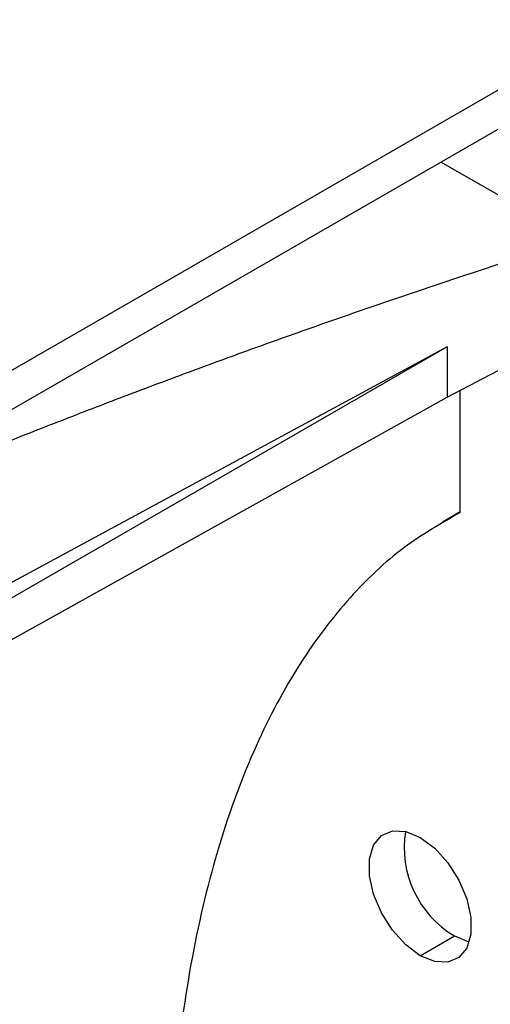
# Model space of a CAD drawing. Units: millimetres. Extents: x 69 to 1126, y 56 to 792.
# Drawn here: x 848 to 869, y 278 to 324 of the extents above; entities that cross this region are included whole.
import ezdxf

# ---------------------------------------------------------------- set-up
doc = ezdxf.new("R2010")
doc.units = ezdxf.units.MM

msp = doc.modelspace()

# ---------------------------------------------------------------- linework, layer by layer
at = {"color": 7, "linetype": 'Continuous', "lineweight": 25}
for p, q in [((842.6336, 304.9387), (875.514, 323.9202)), ((875.514, 322.083), (842.6336, 303.1015)), ((867.4882, 306.3363), (882.0411, 313.9328)), ((867.4882, 308.6756), (839.5311, 292.5363)), ((867.4882, 308.6756), (842.4675, 295.1262)), ((867.4882, 308.6756), (867.4882, 306.3363)), ((868.0894, 300.9595), (868.0894, 306.6502)), ((839.5311, 290.7606), (867.4882, 306.3363)), ((868.0894, 300.9921), (867.2648, 300.5161)), ((866.2332, 280.3111), (867.8242, 281.2295))]:
    msp.add_line(p, q, dxfattribs=at)
at = {"color": 8, "linetype": 'Continuous', "lineweight": 25}
msp.add_line((867.2098, 317.2891), (872.023, 314.5105), dxfattribs=at)
at = {"color": 7, "linetype": 'Continuous', "lineweight": 25, "flags": 128}
for points in [[(866.2332, 280.3111), (865.5609, 280.8108), (864.943, 281.4934), (864.4297, 282.3034), (864.0624, 283.1753), (863.8711, 284.0384), (863.8711, 284.8228), (864.0624, 285.4649), (864.4297, 285.9128), (864.943, 286.1301), (865.5609, 286.0992), (866.2332, 285.8227)], [(866.2332, 285.8227), (866.9056, 285.3229), (867.5235, 284.6404), (868.0368, 283.8304), (868.4041, 282.9585), (868.5954, 282.0954), (868.5954, 281.311), (868.4041, 280.6689), (868.0368, 280.221), (867.5235, 280.0037), (866.9056, 280.0346), (866.2332, 280.3111)], [(867.8242, 281.2295), (868.4966, 280.953), (868.5169, 280.9483)]]:
    msp.add_lwpolyline(points, dxfattribs=at)
at = {"color": 7, "linetype": 'Continuous', "lineweight": 25}
msp.add_arc((870.2983, 285.3608), 4.8154, 171.12158, 239.08414, dxfattribs=at)
for points, knots in [([(871.9019, 313.1721), (871.4144, 313.0156), (870.4393, 312.7028), (868.9754, 312.2244), (867.5107, 311.7395), (866.045, 311.2474), (864.5783, 310.7482), (863.1108, 310.242), (861.6423, 309.7287), (860.1729, 309.2083), (858.7026, 308.6808), (857.2313, 308.1463), (855.7591, 307.6046), (854.286, 307.0559), (852.8119, 306.5002), (851.3369, 305.9373), (849.861, 305.3674), (848.3842, 304.7904), (846.9064, 304.2063), (845.4277, 303.6151), (843.9482, 303.0172), (842.9611, 302.6127), (842.4675, 302.4105)], [0, 0, 0, 0, 0.0500209, 0.1000349, 0.1500426, 0.200045, 0.2500428, 0.3000368, 0.3500278, 0.4000166, 0.450004, 0.4999908, 0.5499777, 0.5999657, 0.6499554, 0.6999477, 0.7499433, 0.7999432, 0.8499479, 0.8999585, 0.9499756, 1, 1, 1, 1]), ([(868.0894, 300.9595), (867.1977, 300.4467), (865.333, 299.3745), (862.8473, 296.9922), (860.5245, 293.9161), (858.4768, 290.0665), (856.7936, 285.4993), (855.5328, 280.2811), (854.7556, 274.5061), (854.4775, 268.2796), (854.7303, 261.7001), (855.4969, 254.9414), (856.7659, 248.168), (858.4598, 241.5986), (860.5095, 235.3681), (862.8361, 229.5949), (865.3267, 224.3292), (867.1957, 221.0963), (868.0894, 219.5504)], [0, 0, 0, 0, 0.0486933, 0.1018281, 0.1595336, 0.2216177, 0.2877499, 0.3559119, 0.4264171, 0.4981332, 0.5698796, 0.6418965, 0.7115079, 0.777821, 0.8400734, 0.8979296, 0.9511954, 1, 1, 1, 1])]:
    msp.add_open_spline(points, degree=3, knots=knots, dxfattribs=at)

doc.saveas('drawing.dxf')
